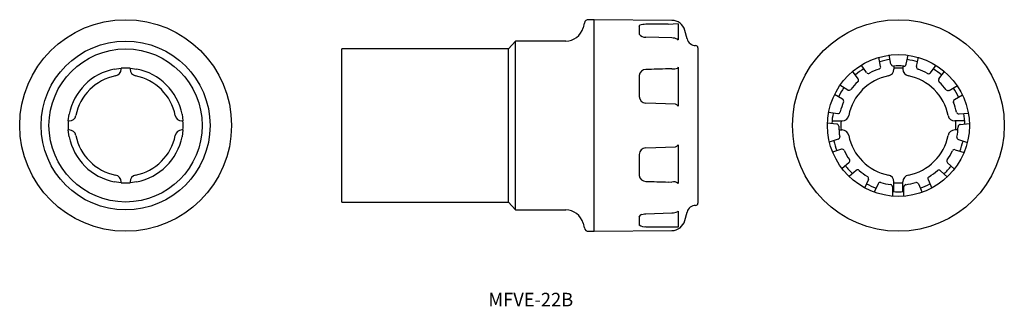
# Model space of a CAD drawing. Extents: x 46 to 265, y 79 to 142.
import ezdxf
from ezdxf.enums import TextEntityAlignment as Align

# ---------------------------------------------------------------- set-up
doc = ezdxf.new("R2010")
doc.units = 0
doc.layers.get('0').update_dxf_attribs({"linetype": 'CONTINUOUS'})
doc.styles.add('MDRAFSTD', font='TXT', dxfattribs={"bigfont": 'BIGFONT'})

msp = doc.modelspace()

# ---------------------------------------------------------------- linework, layer by layer
at = {"color": 7, "linetype": 'CONTINUOUS'}
for p, q in [((174, 142.5), (172.77, 142.5)), ((191.22, 142.35), (174, 142.5)), ((174, 95.5), (174, 142.5)), ((171.8, 141.76), (171.52, 140.71)), ((184, 141.09), (184.05, 141.2)), ((184, 141.2), (184, 139.25)), ((184.05, 141.2), (184.13, 141.26)), ((192.6, 141.59), (190.4, 141.46)), ((192.6, 141.59), (192.6, 138.03)), ((194.6, 138.23), (194.1, 140.13)), ((156.5, 137.75), (155, 136)), ((167.66, 137.75), (156.5, 137.75)), ((156.5, 100.25), (156.5, 137.75)), ((191.23, 138.43), (185.45, 138.59)), ((192.42, 138.16), (192.6, 138.03)), ((155, 136), (118, 136)), ((118, 102), (118, 136)), ((155, 102), (155, 136)), ((197, 136.25), (197, 101.75)), ((237.56, 132.12), (237.13, 134.18)), ((239.84, 132.6), (239.43, 134.66)), ((243.24, 132.59), (243.68, 134.64)), ((245.51, 132.1), (245.98, 134.15)), ((67.5, 131.53), (69, 131.72)), ((69, 131.5), (69, 131.72)), ((71, 131.72), (72.5, 131.53)), ((71, 131.72), (71, 131.5)), ((191.23, 131.58), (190.4, 131.55)), ((192.56, 131.82), (192.47, 131.75)), ((192.6, 131.92), (192.56, 131.82)), ((192.6, 131.92), (192.6, 123.32)), ((234.45, 130.74), (233.24, 132.47)), ((240.5, 132.21), (240.5, 131.5)), ((242.5, 132.21), (242.5, 131.5)), ((248.61, 130.71), (249.85, 132.4)), ((184, 130.15), (184, 125.43)), ((232.56, 129.38), (231.33, 131.09)), ((250.49, 129.33), (251.76, 131.01)), ((230.29, 126.86), (228.48, 127.94)), ((252.76, 126.8), (254.58, 127.85)), ((229.11, 124.85), (227.3, 125.91)), ((253.93, 124.76), (255.75, 125.81)), ((192.02, 123.71), (185.45, 123.96)), ((191.23, 123.74), (191.23, 123.74)), ((57.28, 120), (57.47, 121.5)), ((82.53, 121.5), (82.72, 120)), ((228.06, 121.62), (225.97, 121.87)), ((254.96, 121.55), (257.05, 121.76)), ((57.28, 120), (57.5, 120)), ((57.47, 116.5), (57.28, 118)), ((57.5, 118), (57.28, 118)), ((82.5, 120), (82.72, 120)), ((82.72, 118), (82.5, 118)), ((82.72, 118), (82.53, 116.5)), ((227.81, 119.31), (225.71, 119.53)), ((226.78, 120), (229, 120)), ((228.29, 118), (229, 118)), ((256.22, 120), (254, 120)), ((254.71, 118), (254, 118)), ((255.2, 119.21), (257.29, 119.42)), ((228.15, 115.93), (226.14, 115.31)), ((254.83, 115.85), (256.83, 115.2)), ((185.45, 114.04), (192.02, 114.29)), ((191.23, 114.26), (191.23, 114.26)), ((192.6, 114.68), (192.6, 106.08)), ((228.87, 113.71), (226.86, 113.07)), ((254.1, 113.62), (256.1, 112.96)), ((184, 112.57), (184, 107.85)), ((230.54, 110.78), (228.97, 109.38)), ((252.4, 110.7), (253.96, 109.29)), ((232.11, 109.03), (230.54, 107.63)), ((250.82, 108.96), (252.38, 107.55)), ((69, 106.28), (67.5, 106.47)), ((69, 106.28), (69, 106.5)), ((71, 106.5), (71, 106.28)), ((72.5, 106.47), (71, 106.28)), ((190.4, 106.45), (191.23, 106.42)), ((192.59, 106.13), (192.6, 106.08)), ((234.83, 107.03), (233.97, 105.11)), ((236.98, 106.07), (236.12, 104.15)), ((240.2, 105.37), (240.2, 103.31)), ((240.5, 104.28), (240.5, 106.5)), ((242.5, 104.28), (242.5, 106.5)), ((242.7, 103.3), (242.7, 105.36)), ((245.93, 106.04), (246.78, 104.11)), ((248.08, 106.99), (248.93, 105.06)), ((118, 102), (155, 102)), ((155, 102), (156.5, 100.25)), ((156.5, 100.25), (167.66, 100.25)), ((174, 98.74), (174.01, 98.75)), ((183.99, 98.73), (184, 98.75)), ((184, 98.75), (184, 96.8)), ((184.53, 99.22), (184.83, 99.32)), ((184.83, 99.32), (185.13, 99.38)), ((185.13, 99.38), (185.45, 99.41)), ((185.45, 99.41), (191.23, 99.57)), ((192.6, 99.97), (192.52, 99.88)), ((192.6, 99.97), (192.6, 96.41)), ((194.1, 97.87), (194.6, 99.77)), ((171.52, 97.29), (171.8, 96.24)), ((190.4, 96.5), (192.6, 96.48)), ((172.77, 95.5), (174, 95.5)), ((174, 95.5), (191.22, 95.65))]:
    msp.add_line(p, q, dxfattribs=at)
for centre, radius in [((70, 119), 23.5), ((241.5, 119), 23.5), ((70, 119), 18.75), ((70, 119), 17), ((241.5, 119), 15.75)]:
    msp.add_circle(centre, radius, dxfattribs=at)
for centre, radius, start, end in [((172.77, 141.5), 1, 90, 165), ((191.2, 139.35), 3, 15, 89.5), ((167.66, 141.75), 4, 270, 345), ((185.29, 138.19), 3.28, 87.3008, 110.6917), ((355.08, -21232.43), 21374.59, 90.441444, 90.454725), ((183.78, 139.25), 0.222, 0, 13.4412), ((185.27, 140.08), 1.49, 211.3473, 276.8267), ((185.44, 138.57), 0.0263, 88.4099, 88.803), ((191.23, 138.41), 0.0263, 88.4008, 88.7804), ((191.14, 135.26), 3.18, 65.5587, 88.3816), ((196.53, 138.75), 2, 195, 269.2058), ((196.5, 136.25), 0.5, 0, 89.2058), ((241.5, 119), 14.75, 97.2327, 106.3704), ((241.5, 119), 14.75, 73.2327, 82.3704), ((70, 119), 12.78, 101.2853, 168.7147), ((67.5, 131.5), 1.5, 281.3077, 0), ((70, 119), 12.76, 85.504, 94.496), ((72.5, 131.5), 1.5, 180, 258.6923), ((70, 119), 12.78, 11.2853, 78.7147), ((185.39, 130.01), 1.4, 87.7259, 176.1981), ((1846.51, -54952.15), 55108.61, 91.722095, 91.727249), ((191.47, 134.38), 2.81, 265.1339, 290.8061), ((241.5, 119), 14.75, 121.2327, 130.3704), ((241.5, 119), 13.25, 108.8199, 118.7832), ((237.07, 132.02), 0.5, 288.7943, 11.7981), ((239, 131.5), 1.5, 281.3077, 0), ((240.35, 132.7), 0.5, 191.8059, 274.8078), ((241.5, 119), 13.25, 94.7832, 94.8044), ((241.5, 119), 13.25, 84.8199, 94.7832), ((241.5, 119), 12.76, 85.504, 94.496), ((244, 131.5), 1.5, 180, 258.6923), ((242.75, 132.69), 0.5, 264.7943, 347.7981), ((246.02, 131.99), 0.5, 167.8059, 250.8078), ((241.5, 119), 13.25, 60.8199, 70.7832), ((241.5, 119), 14.75, 49.2327, 58.3704), ((70, 119), 11.25, 101.3077, 168.6923), ((70, 119), 11.25, 11.3077, 78.6923), ((241.5, 119), 11.25, 101.3077, 168.6923), ((232.16, 129.09), 0.5, 312.7943, 35.7981), ((234.87, 131.05), 0.5, 215.8059, 298.8078), ((241.5, 119), 13.25, 118.7832, 118.8044), ((241.5, 119), 11.25, 11.3077, 78.6923), ((248.21, 131), 0.5, 240.7943, 323.7981), ((241.5, 119), 13.25, 60.7987, 60.8199), ((250.91, 129.02), 0.5, 143.8059, 226.8078), ((250.92, 129.02), 0.5, 159.2778, 181.7814), ((250.92, 129.02), 0.5, 181.7814, 204.2778), ((250.92, 129.02), 0.5, 143.799, 159.2778), ((241.5, 119), 14.75, 145.2327, 154.3704), ((230.55, 127.31), 0.5, 239.8059, 322.8078), ((241.5, 119), 13.25, 132.8199, 142.7832), ((250.92, 129.02), 0.5, 204.2778, 226.7832), ((241.5, 119), 13.25, 36.8199, 46.7832), ((252.51, 127.24), 0.5, 216.7943, 299.7981), ((241.5, 119), 14.75, 25.2327, 34.3704), ((185.5, 125.47), 1.51, 180.718, 267.9574), ((183.96, 125.43), 0.043, 0, 23.4689), ((228.86, 124.42), 0.5, 336.7943, 59.7981), ((254.18, 124.33), 0.5, 119.8059, 202.8078), ((254.18, 124.32), 0.5, 135.2778, 157.7814), ((254.18, 124.32), 0.5, 119.799, 135.2778), ((192.04, 123.03), 0.637, 27.6059, 91.5238), ((241.5, 119), 13.25, 156.8199, 166.7832), ((254.18, 124.32), 0.5, 157.7814, 180.2778), ((254.18, 124.32), 0.5, 180.2778, 202.7832), ((241.5, 119), 13.25, 12.8199, 22.7832), ((57.5, 121.5), 1.5, 270, 348.6923), ((82.5, 121.5), 1.5, 191.3077, 270), ((241.5, 119), 14.75, 169.2327, 178.3704), ((228.11, 122.14), 0.5, 263.8059, 346.8078), ((229, 121.5), 1.5, 270, 348.6923), ((254, 121.5), 1.5, 191.3077, 270), ((254.91, 122.05), 0.5, 192.7943, 275.7981), ((241.5, 119), 14.75, 1.2327, 10.3704), ((70, 119), 12.76, 175.504, 184.496), ((57.5, 116.5), 1.5, 11.3077, 90), ((82.5, 116.5), 1.5, 90, 168.6923), ((70, 119), 12.76, 355.504, 4.496), ((227.75, 118.81), 0.5, 0.7943, 83.7981), ((241.5, 119), 13.25, 180.8199, 190.7832), ((241.5, 119), 12.76, 175.504, 184.496), ((229, 116.5), 1.5, 11.3077, 90), ((254, 116.5), 1.5, 90, 168.6923), ((241.5, 119), 12.76, 355.504, 4.496), ((241.5, 119), 13.25, 348.8199, 358.7832), ((255.25, 118.71), 0.5, 95.8059, 178.8078), ((255.25, 118.71), 0.5, 156.2778, 178.7832), ((255.25, 118.71), 0.5, 133.7814, 156.2778), ((255.25, 118.71), 0.5, 111.2778, 133.7814), ((255.25, 118.71), 0.5, 95.799, 111.2778), ((70, 119), 12.78, 191.2853, 258.7147), ((70, 119), 11.25, 191.3077, 258.6923), ((70, 119), 11.25, 281.3077, 348.6923), ((70, 119), 12.78, 281.2853, 348.7147), ((227.99, 116.42), 0.5, 287.8059, 10.8078), ((241.5, 119), 11.25, 191.3077, 258.6923), ((241.5, 119), 11.25, 281.3077, 348.6923), ((254.99, 116.33), 0.5, 168.7943, 251.7981), ((185.5, 112.53), 1.51, 92.0961, 179.2285), ((192.03, 114.98), 0.647, 268.9426, 331.8958), ((241.5, 119), 14.75, 193.2327, 202.3704), ((229.02, 113.23), 0.5, 24.7943, 107.7981), ((253.94, 113.15), 0.5, 71.8059, 154.8078), ((241.5, 119), 14.75, 337.2327, 346.3704), ((183.96, 112.57), 0.043, 336.5333, 0), ((241.5, 119), 13.25, 204.8199, 214.7832), ((230.21, 111.15), 0.5, 311.8059, 34.8078), ((241.5, 119), 13.25, 324.8199, 334.7832), ((241.5, 119), 14.75, 217.2327, 226.3704), ((241.5, 119), 14.75, 313.2327, 322.3704), ((252.74, 111.07), 0.5, 144.7943, 227.7981), ((67.5, 106.5), 1.5, 0, 78.6923), ((72.5, 106.5), 1.5, 101.3077, 180), ((185.4, 108), 1.41, 184.1891, 271.8869), ((232.44, 108.65), 0.5, 48.7943, 131.7981), ((241.5, 119), 13.25, 228.8199, 238.7832), ((234.38, 107.24), 0.5, 335.8059, 58.8078), ((239, 106.5), 1.5, 0, 78.6923), ((244, 106.5), 1.5, 101.3077, 180), ((248.54, 107.19), 0.5, 120.7943, 203.7981), ((241.5, 119), 13.25, 300.8199, 310.7832), ((250.49, 108.59), 0.5, 47.8059, 130.8078), ((70, 119), 12.76, 265.504, 274.496), ((1846.51, 55190.15), 55108.61, 268.272751, 268.277905), ((191.64, 105), 1.48, 49.7379, 106.0059), ((241.5, 119), 14.75, 241.2327, 250.3704), ((237.43, 105.86), 0.5, 72.7943, 155.7981), ((241.5, 119), 13.25, 252.8199, 262.4895), ((239.7, 105.37), 0.5, 359.8015, 82.4895), ((241.5, 119), 12.76, 265.504, 274.496), ((243.2, 105.36), 0.5, 97.1135, 179.8015), ((241.5, 119), 13.25, 277.1135, 286.7832), ((245.48, 105.84), 0.5, 23.8059, 106.8078), ((241.5, 119), 14.75, 289.2327, 298.3704), ((241.5, 119), 14.75, 264.9398, 274.6645), ((196.53, 99.25), 2, 90.7942, 165), ((196.5, 101.75), 0.5, 270.7942, 0), ((167.66, 96.25), 4, 15, 90), ((184.63, 98.58), 0.644, 98.2149, 169.1231), ((183.78, 98.75), 0.222, 346.5588, 0), ((185.44, 99.43), 0.0263, 271.1692, 271.5901), ((191.14, 102.74), 3.17, 271.6153, 295.7957), ((191.23, 99.59), 0.0263, 271.2196, 271.5992), ((172.77, 96.5), 1, 195, 270), ((185.15, 98.39), 1.88, 232.119, 279.0055), ((355.08, 21470.43), 21374.59, 269.545275, 269.558556), ((191.2, 98.65), 3, 270.5, 345)]:
    msp.add_arc(centre, radius, start, end, dxfattribs=at)

# ---------------------------------------------------------------- texts
at = {"color": 7, "linetype": 'CONTINUOUS', "style": 'MDRAFSTD', "width": 1.209598}
msp.add_text('MFVE-22B', height=3, dxfattribs=at).set_placement((150.5, 78.83), (169.33, 78.83), align=Align.FIT)

doc.saveas('drawing.dxf')
